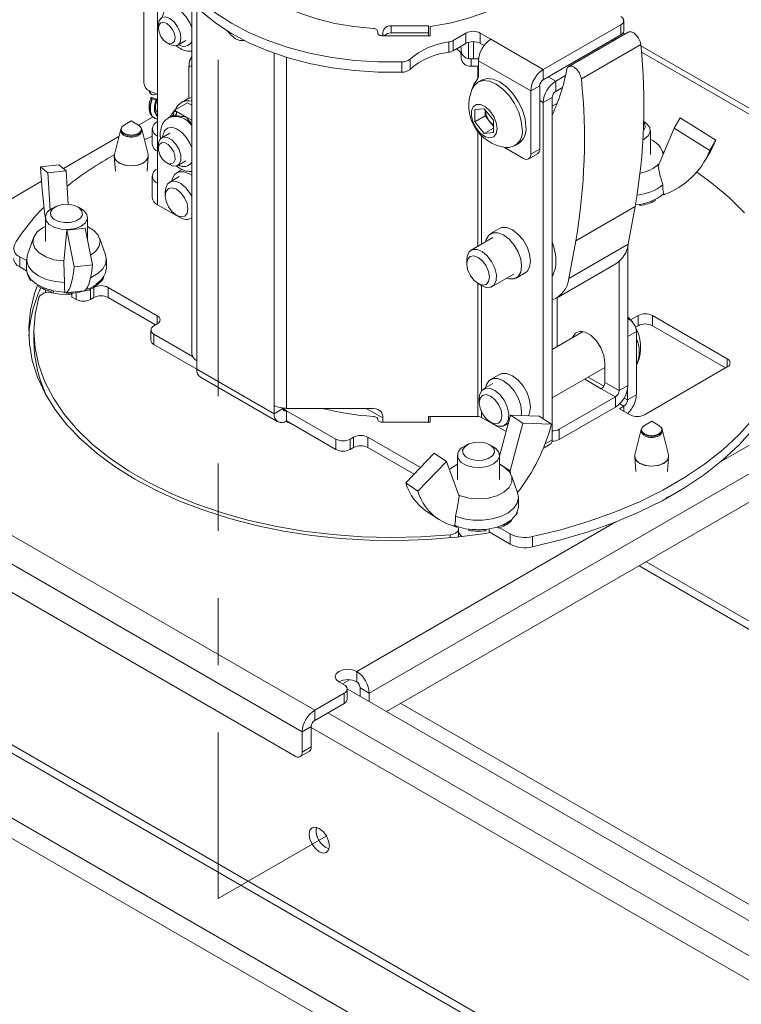
# Model space of a CAD drawing. Units: inches. Extents: x 3 to 99.2, y 1.4 to 64.8.
# Drawn here: x 65.2 to 68.4, y 34.6 to 39 of the extents above; entities that cross this region are included whole.
import ezdxf

# ---------------------------------------------------------------- set-up
doc = ezdxf.new("R2010")
doc.units = ezdxf.units.IN
doc.header["$LTSCALE"] = 6
doc.header["$MEASUREMENT"] = 0
doc.linetypes.add('PHANTOM', pattern=[0.5, 0.25, -0.05, 0.05, -0.05, 0.05, -0.05])

msp = doc.modelspace()

# ---------------------------------------------------------------- linework, layer by layer
at = {"color": 7, "linetype": 'PHANTOM', "lineweight": 0}
for p, q in [((66.0429, 41.8308), (66.0429, 35.0909)), ((66.0429, 35.0909), (66.5253, 35.3694))]:
    msp.add_line(p, q, dxfattribs=at)
at = {"color": 7, "linetype": 'Continuous', "lineweight": 15}
for p, q in [((65.7726, 39.4486), (65.7726, 38.491)), ((65.7119, 39.0803), (65.7121, 38.7286)), ((65.9254, 39.0911), (65.9254, 37.5206)), ((67.8514, 38.96), (67.8514, 39.0058)), ((65.7768, 38.9866), (65.7768, 38.9714)), ((66.7547, 38.9574), (66.7547, 38.9506)), ((66.7772, 38.9376), (66.7772, 38.9523)), ((66.8147, 38.9829), (66.8147, 38.9506)), ((66.8147, 38.9829), (66.9815, 38.9829)), ((66.8147, 38.9506), (66.9815, 38.9506)), ((66.9815, 38.9506), (66.9815, 38.9829)), ((66.9815, 38.9506), (66.9815, 38.9376)), ((66.989, 38.9376), (66.989, 38.9796)), ((67.0907, 38.9169), (67.148, 38.95)), ((67.148, 38.9042), (67.148, 38.95)), ((67.2116, 38.95), (67.259, 38.9226)), ((67.2116, 38.95), (67.2116, 38.9042)), ((67.4925, 38.7878), (67.8382, 38.9874)), ((67.8712, 38.9536), (67.606, 38.8005)), ((67.8382, 38.9417), (67.8382, 38.9874)), ((65.814, 38.9069), (65.8271, 38.8993)), ((65.8628, 38.8958), (65.8989, 38.9167)), ((66.7772, 38.9376), (66.989, 38.9376)), ((67.071, 38.8645), (67.071, 38.9103)), ((67.0907, 38.9169), (67.0907, 38.8712)), ((67.0907, 38.8712), (67.148, 38.9042)), ((67.2116, 38.9042), (67.2285, 38.8945)), ((67.259, 38.9226), (67.4925, 38.7878)), ((67.4925, 38.7421), (67.8382, 38.9417)), ((67.7986, 38.9173), (67.7972, 38.918)), ((67.803, 38.9143), (67.7986, 38.9173)), ((67.8152, 38.9213), (67.8112, 38.9261)), ((67.1262, 38.8813), (67.1262, 38.849)), ((67.9275, 38.8983), (67.6624, 38.7452)), ((69.0249, 38.2597), (67.928, 38.8929)), ((66.862, 38.7754), (66.862, 38.8212)), ((66.8986, 38.8339), (66.8986, 38.7882)), ((67.1262, 38.8392), (67.1262, 38.849)), ((67.1712, 38.8348), (67.1712, 38.8024)), ((67.2012, 38.8348), (67.1712, 38.8348)), ((67.2039, 38.8348), (67.2012, 38.8348)), ((67.2035, 38.8264), (67.4369, 38.6917)), ((67.2035, 38.7609), (67.2035, 38.8264)), ((65.9118, 38.7979), (65.9118, 38.6592)), ((67.1712, 38.8024), (67.2012, 38.8024)), ((67.4925, 38.7421), (67.4925, 38.7878)), ((67.2174, 38.7401), (67.2009, 38.7306)), ((67.548, 38.7359), (67.5919, 38.7612)), ((67.548, 38.6901), (67.548, 38.7359)), ((65.7396, 38.6904), (65.7388, 38.6909)), ((65.7404, 38.6899), (65.7396, 38.6904)), ((67.4766, 38.7145), (67.4369, 38.6917)), ((67.4369, 38.4098), (67.4369, 38.6917)), ((67.4766, 38.4326), (67.4766, 38.7145)), ((67.548, 38.6901), (67.5787, 38.7078)), ((65.7446, 38.6781), (65.7461, 38.6772)), ((65.7479, 38.6621), (65.7465, 38.6622)), ((65.7493, 38.6568), (65.7477, 38.6577)), ((65.7663, 38.6553), (65.7647, 38.6562)), ((65.7675, 38.6508), (65.7661, 38.6509)), ((65.7664, 38.678), (65.7683, 38.6791)), ((65.8484, 38.6055), (65.9067, 38.6392)), ((65.9051, 38.6559), (65.8791, 38.6409)), ((65.9254, 38.6284), (65.9067, 38.6392)), ((67.5321, 38.6626), (67.4925, 38.6397)), ((67.4925, 38.6397), (67.4925, 37.2295)), ((67.5321, 38.6626), (67.5321, 37.1367)), ((67.5321, 38.6243), (67.5554, 38.6378)), ((65.8441, 38.5994), (65.8273, 38.5756)), ((65.8484, 38.6055), (65.8441, 38.5994)), ((65.8569, 38.6006), (65.8484, 38.6055)), ((65.9029, 38.574), (65.8569, 38.6006)), ((67.1879, 38.6092), (67.2293, 38.6129)), ((67.1879, 38.554), (67.1879, 38.6092)), ((67.2293, 38.6129), (67.2706, 38.5614)), ((67.2341, 38.5807), (67.2341, 38.6069)), ((65.6557, 38.5581), (65.6237, 38.5396)), ((65.6877, 38.5396), (65.6557, 38.5581)), ((65.7529, 38.5762), (65.6883, 38.5389)), ((65.7583, 38.5713), (65.7599, 38.5704)), ((65.8284, 38.5762), (65.8234, 38.5733)), ((65.9254, 38.561), (65.9029, 38.574)), ((67.2341, 38.5807), (67.1879, 38.554)), ((67.2293, 38.5026), (67.1879, 38.554)), ((67.2547, 38.5549), (67.2341, 38.5807)), ((67.2706, 38.5351), (67.2547, 38.5549)), ((67.2706, 38.5614), (67.2706, 38.5063)), ((67.9428, 38.5537), (67.94, 38.5553)), ((68.1027, 38.5721), (68.0756, 38.5266)), ((68.2622, 38.4717), (68.1027, 38.5721)), ((65.6089, 38.5219), (65.5809, 38.4089)), ((65.7305, 38.4089), (65.7026, 38.5219)), ((65.7496, 38.523), (65.7496, 38.4549)), ((67.2706, 38.5264), (67.2293, 38.5026)), ((67.2706, 38.5063), (67.2293, 38.5026)), ((67.9702, 38.4081), (67.9702, 38.5155)), ((68.0756, 38.5266), (68.0047, 38.3571)), ((68.235, 38.4263), (68.0756, 38.5266)), ((65.6006, 38.4883), (65.3534, 38.3456)), ((65.7143, 38.4746), (65.7496, 38.4903)), ((65.7726, 38.491), (65.7726, 38.4228)), ((65.828, 38.5041), (65.7918, 38.4832)), ((68.2622, 38.4717), (68.235, 38.4263)), ((65.7726, 38.4228), (65.7726, 38.2804)), ((65.7771, 38.4506), (65.7771, 38.4354)), ((67.3204, 38.4403), (67.4051, 38.3914)), ((67.3648, 38.4467), (67.3812, 38.4562)), ((67.4369, 38.4098), (67.4766, 38.4326)), ((68.028, 38.4128), (68.0234, 38.4255)), ((68.0248, 38.4217), (68.0304, 38.4187)), ((68.2106, 38.3762), (68.2378, 38.4216)), ((65.5801, 38.3993), (65.5849, 38.3345)), ((65.7266, 38.3345), (65.7314, 38.3993)), ((65.8631, 38.3598), (65.8992, 38.3806)), ((67.4276, 38.3892), (67.4672, 38.412)), ((65.2514, 38.3537), (65.3331, 38.3628)), ((65.2514, 38.3537), (65.2834, 38.3266)), ((65.2834, 38.3266), (65.3651, 38.3357)), ((65.3331, 38.3628), (65.3651, 38.3357)), ((65.3651, 38.3357), (65.3745, 38.1865)), ((65.8143, 38.3709), (65.8274, 38.3633)), ((65.8831, 38.3417), (65.8587, 38.3276)), ((68.0047, 38.3571), (68.014, 38.3115)), ((65.2559, 38.2893), (64.892, 38.0792)), ((65.2834, 38.3266), (65.2938, 38.1611)), ((65.7496, 38.3125), (65.7496, 38.2168)), ((65.869, 38.3098), (65.8271, 38.2856)), ((65.7726, 38.2804), (65.7726, 38.1848)), ((65.8077, 38.2427), (65.8077, 38.2245)), ((68.0262, 38.2732), (68.0262, 38.2521)), ((68.0262, 38.2521), (68.0309, 38.2294)), ((67.9909, 38.202), (67.9909, 38.207)), ((68.0295, 38.2292), (68.0262, 38.2303)), ((68.0295, 38.2292), (68.0295, 38.2334)), ((65.3164, 38.1746), (65.3006, 38.1655)), ((65.4332, 38.1655), (65.4175, 38.1746)), ((65.7726, 38.1848), (65.857, 38.1361)), ((67.6373, 38.0237), (67.9024, 38.1768)), ((67.8714, 38.0089), (67.9024, 38.1768)), ((67.9239, 38.1813), (67.9215, 38.1863)), ((67.9239, 38.1813), (67.9239, 38.1867)), ((65.2732, 38.1273), (65.2732, 38.0199)), ((65.4607, 38.0283), (65.4607, 38.1273)), ((65.857, 38.1361), (65.8584, 38.1369)), ((65.8582, 38.137), (65.874, 38.1279)), ((65.9209, 38.1232), (65.9254, 38.1258)), ((65.9228, 38.1244), (65.9254, 38.1229)), ((65.3688, 38.0715), (65.3545, 37.9303)), ((65.3688, 38.0715), (65.4505, 38.0806)), ((65.4008, 37.9074), (65.3688, 38.0715)), ((65.4825, 37.9165), (65.4505, 38.0806)), ((67.2976, 38.0786), (67.258, 38.0557)), ((65.22, 38.0373), (65.1928, 37.9609)), ((65.5411, 37.9609), (65.5139, 38.0373)), ((67.2683, 38.0378), (67.1709, 37.9816)), ((67.6063, 37.8558), (67.6373, 38.0237)), ((67.6063, 37.8558), (67.8714, 38.0089)), ((67.87, 37.3783), (67.87, 38.0018)), ((65.1892, 37.9351), (65.1585, 37.9529)), ((65.1585, 37.9529), (65.1585, 37.9071)), ((65.1892, 37.9403), (65.1892, 37.8974)), ((65.5447, 37.8974), (65.5447, 37.9403)), ((67.1515, 37.9387), (67.1515, 37.9205)), ((61.3902, 37.8947), (73.6873, 30.7958)), ((73.7032, 30.8233), (61.4061, 37.9222)), ((65.1898, 37.889), (65.1585, 37.9071)), ((65.3545, 37.9303), (65.3564, 37.881)), ((65.4008, 37.9074), (65.4825, 37.9165)), ((67.5516, 37.7684), (67.8168, 37.9214)), ((67.8304, 37.3555), (67.8304, 37.931)), ((65.2088, 37.8468), (65.2088, 37.8506)), ((65.2116, 37.8475), (65.2088, 37.8468)), ((65.5326, 37.8571), (65.5326, 37.8601)), ((67.2647, 37.8192), (67.3621, 37.8754)), ((67.3724, 37.8576), (67.412, 37.8805)), ((65.2443, 37.8182), (65.2443, 37.8231)), ((65.2732, 37.805), (65.2732, 37.7992)), ((65.3589, 37.8167), (65.3589, 37.8378)), ((65.3589, 37.8167), (65.3598, 37.7921)), ((65.4891, 37.8161), (65.4741, 37.8074)), ((65.4741, 37.8074), (65.4741, 37.7617)), ((65.4925, 37.8199), (65.4881, 37.8223)), ((65.4891, 37.7703), (65.4891, 37.8161)), ((65.4925, 37.8199), (65.4925, 37.8248)), ((65.7716, 37.6897), (65.5527, 37.8161)), ((65.5527, 37.8161), (65.5527, 37.7703)), ((67.202, 37.833), (67.2178, 37.8239)), ((65.2732, 37.7992), (65.2739, 37.7925)), ((65.3396, 37.7861), (65.2996, 37.7923)), ((65.3089, 37.7951), (65.3089, 37.8004)), ((65.3118, 37.7999), (65.3089, 37.7951)), ((65.3623, 37.7921), (65.444, 37.8013)), ((65.369, 37.7894), (65.369, 37.7929)), ((65.369, 37.7894), (65.369, 37.7929)), ((65.3911, 37.7903), (65.3911, 37.7728)), ((65.4104, 37.7617), (65.3911, 37.7728)), ((65.443, 37.7994), (65.443, 37.8011)), ((65.4891, 37.7703), (65.4741, 37.7617)), ((65.7638, 37.6485), (65.5527, 37.7703)), ((73.4359, 30.6506), (61.1388, 37.7496)), ((61.116, 37.6726), (73.413, 30.5737)), ((67.87, 37.677), (67.8757, 37.6738)), ((67.8821, 37.6715), (67.9153, 37.6906)), ((67.9153, 37.6449), (67.9153, 37.6906)), ((67.979, 37.6906), (68.3131, 37.4978)), ((67.979, 37.6906), (67.979, 37.6449)), ((65.7566, 37.6443), (65.7716, 37.653)), ((67.9043, 37.6385), (67.9153, 37.6449)), ((67.979, 37.6449), (68.3053, 37.4565)), ((65.2221, 37.6208), (65.2221, 37.5751)), ((65.7434, 37.6259), (65.7434, 37.5802)), ((65.9283, 37.5084), (65.7566, 37.6076)), ((65.7566, 37.6076), (65.7566, 37.5618)), ((69.5006, 37.6141), (66.7164, 36.0068)), ((67.67, 37.619), (67.5321, 37.5394)), ((67.9075, 37.6186), (67.9075, 37.3368)), ((65.9484, 37.4511), (65.7566, 37.5618)), ((65.9484, 37.4511), (65.9484, 37.4886)), ((69.4688, 37.4685), (66.7941, 35.9244)), ((67.5321, 37.3229), (67.7673, 37.4587)), ((67.7673, 37.4809), (67.7673, 37.3919)), ((68.3131, 37.461), (67.9432, 37.2475)), ((65.9484, 37.4511), (66.2926, 37.2524)), ((65.9647, 37.4151), (66.3089, 37.2164)), ((67.2976, 37.4279), (67.258, 37.405)), ((67.2683, 37.3871), (67.2265, 37.363)), ((67.6776, 37.4069), (67.7514, 37.3643)), ((67.8304, 37.3555), (67.7673, 37.3919)), ((67.8304, 37.3555), (67.87, 37.3783)), ((64.054, 37.3276), (66.4736, 35.9307)), ((67.8145, 37.3279), (67.5639, 37.1832)), ((67.7514, 37.3643), (67.8145, 37.3279)), ((67.8145, 37.3279), (67.8145, 37.2822)), ((67.8679, 37.3596), (67.8679, 37.3139)), ((67.8679, 37.3139), (67.9075, 37.3368)), ((66.2926, 37.2524), (66.2926, 37.2899)), ((66.3322, 37.2752), (66.3322, 37.2775)), ((66.3482, 37.2766), (66.7322, 37.2766)), ((66.7772, 37.2337), (66.7028, 37.2766)), ((67.207, 37.3201), (67.207, 37.3018)), ((67.8145, 37.2822), (67.5639, 37.1375)), ((67.852, 37.2863), (67.8322, 37.2749)), ((66.3322, 37.2752), (66.2926, 37.2524)), ((66.5685, 37.1388), (66.3482, 37.2661)), ((66.3482, 37.2661), (66.3482, 37.2203)), ((66.7772, 37.2142), (66.7772, 37.2399)), ((66.9815, 37.2399), (67.2012, 37.2399)), ((66.9815, 37.2399), (66.9815, 37.2142)), ((66.989, 37.2399), (66.989, 37.2142)), ((67.2172, 37.2361), (67.3271, 37.1726)), ((67.3468, 37.2463), (67.2978, 37.0631)), ((67.4013, 37.21), (67.3468, 37.2463)), ((67.4743, 37.2416), (67.3468, 37.2463)), ((67.5288, 37.2053), (67.4743, 37.2416)), ((67.8322, 37.2749), (67.8796, 37.2475)), ((66.4181, 35.8346), (63.9985, 37.2314)), ((66.5685, 37.0931), (66.3482, 37.2203)), ((66.7547, 37.2272), (66.7547, 37.2276)), ((66.989, 37.2142), (66.7772, 37.2142)), ((67.2575, 37.2143), (67.2733, 37.2052)), ((67.3202, 37.2006), (67.3372, 37.2104)), ((67.3293, 37.2059), (67.3354, 37.2039)), ((67.4013, 37.21), (67.3447, 36.9979)), ((67.5288, 37.2053), (67.4013, 37.21)), ((67.9759, 37.2187), (67.9439, 37.2002)), ((68.0079, 37.2002), (67.9759, 37.2187)), ((66.6472, 37.1475), (66.6322, 37.1388)), ((66.6472, 37.1018), (66.6472, 37.1475)), ((66.9452, 37.0122), (66.7108, 37.1475)), ((66.7108, 37.1475), (66.7108, 37.1018)), ((67.5639, 37.1832), (67.5639, 37.1375)), ((67.9291, 37.1825), (67.9011, 37.0695)), ((68.0507, 37.0695), (68.0228, 37.1825)), ((66.5685, 37.0931), (66.5685, 37.1388)), ((66.6322, 37.1388), (66.6322, 37.0931)), ((66.6472, 37.1018), (66.6322, 37.0931)), ((66.9169, 36.9828), (66.7108, 37.1018)), ((67.1535, 37.1141), (67.1378, 37.105)), ((67.2704, 37.105), (67.2546, 37.1141)), ((67.4933, 37.0991), (67.5228, 37.1161)), ((66.3863, 35.7257), (64.0303, 37.0858)), ((66.8793, 36.9438), (67.0068, 37.0761)), ((67.0614, 37.0398), (67.0068, 37.0761)), ((67.1103, 37.0667), (67.1103, 36.9593)), ((67.2978, 36.9593), (67.2978, 37.0667)), ((67.9003, 37.0599), (67.9051, 36.9951)), ((68.0468, 36.9951), (68.0516, 37.0599)), ((66.9339, 36.9075), (67.0614, 37.0398)), ((67.0614, 37.0398), (67.118, 36.8844)), ((67.3174, 37.0161), (67.2978, 37.0291)), ((67.2978, 37.0269), (67.3174, 37.0161)), ((67.3447, 36.9979), (67.3174, 37.0161)), ((67.3447, 36.9979), (67.3469, 36.9857)), ((67.3782, 36.9004), (67.351, 36.9768)), ((66.9339, 36.9075), (66.8793, 36.9438)), ((67.118, 36.8844), (67.1105, 36.837)), ((67.3818, 36.8369), (67.3818, 36.8797)), ((66.971, 36.8183), (67.0255, 36.782)), ((67.1008, 36.7962), (67.1008, 36.7752)), ((67.3741, 36.8051), (67.3731, 36.8052)), ((67.3741, 36.8051), (67.3741, 36.807)), ((67.1008, 36.7752), (67.097, 36.7515)), ((67.1051, 36.7532), (67.0978, 36.7562)), ((67.1051, 36.7464), (67.1051, 36.7516)), ((67.1093, 36.75), (67.1051, 36.7464)), ((67.349, 36.773), (67.349, 36.7775)), ((67.1129, 36.7455), (67.1111, 36.7494)), ((67.1144, 36.7033), (67.1144, 36.7388)), ((67.1607, 36.732), (67.1607, 36.7373)), ((67.2366, 36.7306), (67.2366, 36.736)), ((67.2511, 36.7379), (67.2511, 36.7254)), ((67.3452, 36.6711), (67.2511, 36.7254)), ((67.2936, 36.743), (67.2896, 36.7469)), ((67.2936, 36.743), (67.2936, 36.7482)), ((67.3452, 36.7168), (67.2975, 36.7444)), ((67.3452, 36.6711), (67.3452, 36.7168)), ((67.4446, 36.7044), (67.4446, 36.6587)), ((69.8569, 35.4557), (67.9196, 36.5741)), ((69.8569, 35.4919), (67.9509, 36.5922)), ((66.6609, 36.0572), (66.6609, 36.103)), ((66.5816, 36.0572), (66.6053, 36.0435)), ((66.4736, 35.9307), (66.6053, 36.0068)), ((66.6053, 35.961), (66.6053, 36.0068)), ((73.7472, 31.9105), (66.6185, 36.0258)), ((66.6185, 35.9794), (66.6185, 36.0252)), ((66.6768, 36.0296), (66.7164, 36.0068)), ((66.6768, 35.9921), (66.6768, 36.0296)), ((66.7164, 35.9693), (66.7164, 36.0068)), ((66.4736, 35.885), (66.6053, 35.961)), ((66.8571, 35.9608), (68.7631, 34.8604)), ((66.4736, 35.885), (66.4736, 35.9307)), ((66.4577, 35.8574), (66.4181, 35.8346)), ((66.4181, 35.8346), (66.4181, 35.7441)), ((66.4577, 35.8574), (66.4577, 35.7669)), ((66.4088, 35.7235), (66.4484, 35.7463)), ((66.4181, 35.7441), (66.4577, 35.7669))]:
    msp.add_line(p, q, dxfattribs=at)
at = {"color": 8, "linetype": 'Continuous', "lineweight": 15}
for p, q in [((65.9484, 39.0663), (65.9484, 37.4886)), ((67.1595, 38.836), (67.1595, 38.9091)), ((67.1813, 38.8348), (67.1813, 38.9118)), ((66.2926, 38.8604), (66.2926, 37.2899)), ((68.9797, 38.2593), (67.9304, 38.865)), ((66.3482, 38.842), (66.3482, 37.2766)), ((65.9254, 38.8058), (65.9118, 38.7979)), ((67.2012, 38.8024), (67.2012, 38.7486)), ((67.548, 38.7359), (67.5148, 38.755)), ((67.4925, 38.6397), (67.4766, 38.6489)), ((67.5551, 38.6369), (67.5551, 38.6376)), ((67.2012, 38.5102), (67.2012, 37.9991)), ((67.2172, 38.4924), (67.2172, 38.0083)), ((65.7092, 38.3719), (65.7128, 38.3741)), ((67.2012, 37.8334), (67.2012, 37.2399)), ((67.2172, 37.8242), (67.2172, 37.3549)), ((65.4104, 37.7617), (65.4104, 37.7925)), ((67.5551, 37.5527), (67.5551, 37.7704)), ((65.7716, 37.653), (65.7716, 37.6897)), ((67.87, 37.6705), (67.8757, 37.6738)), ((68.2894, 37.0431), (69.4451, 37.7103)), ((67.9075, 37.6186), (67.87, 37.597)), ((67.5321, 37.5432), (67.5323, 37.5432)), ((68.3131, 37.461), (68.3131, 37.4978)), ((67.762, 37.375), (67.6922, 37.4153)), ((67.8679, 37.3139), (67.8531, 37.3224)), ((67.8335, 37.297), (67.852, 37.2863)), ((67.852, 37.2863), (67.852, 37.2635)), ((66.3482, 37.2661), (66.3322, 37.2752)), ((67.2172, 37.261), (67.2172, 37.2361)), ((67.5013, 37.119), (67.5321, 37.1367)), ((68.0294, 37.0325), (68.033, 37.0347)), ((66.6609, 36.103), (67.8166, 36.7701)), ((67.0768, 36.6995), (67.0768, 36.7132)), ((66.6289, 36.0664), (66.5974, 36.0481)), ((73.6121, 31.8325), (66.5329, 35.9192)), ((73.5177, 31.778), (66.4577, 35.8536))]:
    msp.add_line(p, q, dxfattribs=at)
at = {"color": 7, "linetype": 'Continuous', "lineweight": 15, "flags": 128}
for points in [[(65.8335, 39.4964), (65.8207, 39.4362), (65.819, 39.3756), (65.8283, 39.3151), (65.8486, 39.2556), (65.8796, 39.1977), (65.921, 39.1419), (65.9724, 39.089), (66.0331, 39.0395), (66.1024, 38.9939), (66.1797, 38.9528), (66.2641, 38.9167), (66.3546, 38.8858), (66.4502, 38.8606), (66.5498, 38.8414), (66.6525, 38.8283), (66.7569, 38.8216), (66.862, 38.8212)], [(66.0756, 39.4299), (66.0739, 39.3792), (66.0827, 39.3287), (66.1017, 39.2792), (66.1306, 39.2313), (66.1692, 39.1857), (66.2169, 39.1431), (66.2729, 39.104), (66.3366, 39.069), (66.4069, 39.0386), (66.483, 39.0132), (66.5637, 38.9932), (66.648, 38.9789), (66.7346, 38.9703)], [(65.8183, 39.3507), (65.819, 39.3298), (65.8283, 39.2694), (65.8486, 39.2099), (65.8796, 39.1519), (65.921, 39.0962), (65.9724, 39.0432), (66.0331, 38.9937), (66.1024, 38.9482), (66.1797, 38.9071), (66.2641, 38.8709), (66.3546, 38.8401), (66.4502, 38.8149), (66.5498, 38.7957), (66.6525, 38.7826), (66.7569, 38.7758), (66.862, 38.7754)], [(66.989, 38.9796), (67.0758, 38.9949), (67.1586, 39.0162), (67.2364, 39.0431), (67.3078, 39.0754), (67.3719, 39.1124), (67.4278, 39.1536), (67.4745, 39.1985), (67.5113, 39.2463), (67.5378, 39.2964)], [(65.7768, 38.9866), (65.7806, 39.0066), (65.7915, 39.0192), (65.8078, 39.0224), (65.8271, 39.0157), (65.8464, 39.0002)], [(65.8282, 38.9814), (65.8403, 38.9652), (65.8484, 38.9466), (65.8512, 38.9285), (65.8484, 38.9136), (65.8403, 38.9043), (65.8283, 38.902), (65.814, 38.9069), (65.7998, 38.9184), (65.7877, 38.9347), (65.7796, 38.9533), (65.7768, 38.9714), (65.7796, 38.9862), (65.7876, 38.9955), (65.7997, 38.9979), (65.814, 38.9929), (65.8282, 38.9814)], [(65.8464, 39.0002), (65.8627, 38.9781), (65.8737, 38.953), (65.8775, 38.9285), (65.8737, 38.9084), (65.8628, 38.8958), (65.8465, 38.8926), (65.8272, 38.8993), (65.8271, 38.8993)], [(66.0838, 38.9595), (66.1006, 38.94), (66.1205, 38.9248), (66.1404, 38.917), (66.1583, 38.9174), (66.1586, 38.9175)], [(66.7547, 38.9574), (66.7543, 38.9598), (66.7532, 38.9621), (66.7514, 38.9642), (66.7489, 38.9661), (66.7459, 38.9677), (66.7425, 38.969), (66.7387, 38.9699), (66.7346, 38.9703)], [(66.7772, 38.9376), (66.7728, 38.9378), (66.7686, 38.9386), (66.7647, 38.9398), (66.7613, 38.9414), (66.7585, 38.9434), (66.7564, 38.9456), (66.7551, 38.948), (66.7547, 38.9506)], [(66.7747, 38.9377), (66.7764, 38.9427), (66.7772, 38.9487)], [(67.8487, 38.9512), (67.8504, 38.9495), (67.8549, 38.9442)], [(67.8712, 38.9536), (67.8741, 38.9549), (67.8844, 38.9553), (67.896, 38.9505), (67.9074, 38.941), (67.9172, 38.928), (67.9242, 38.9131), (67.9275, 38.8983)], [(67.1247, 38.8908), (67.1254, 38.8885), (67.1262, 38.8813)], [(65.9254, 38.8436), (65.916, 38.826), (65.9118, 38.7979)], [(67.2012, 38.8024), (67.2035, 38.8024), (67.2035, 38.8024)], [(67.6624, 38.7452), (67.659, 38.76), (67.652, 38.7749), (67.6422, 38.7879), (67.6308, 38.7974), (67.6192, 38.8022), (67.6089, 38.8018), (67.6011, 38.7962), (67.5969, 38.7861)], [(67.3987, 38.5217), (67.3948, 38.5587), (67.3832, 38.5976), (67.3648, 38.636), (67.3408, 38.6711), (67.3128, 38.7006), (67.2828, 38.7225), (67.2529, 38.7352), (67.2249, 38.738), (67.2009, 38.7306), (67.1825, 38.7135), (67.1745, 38.6987)], [(67.1769, 38.7041), (67.1824, 38.7204), (67.1974, 38.7428)], [(67.4152, 38.5312), (67.4112, 38.5682), (67.3996, 38.6071), (67.3812, 38.6454), (67.3572, 38.6806), (67.3293, 38.7101), (67.2993, 38.7319), (67.2693, 38.7447), (67.2413, 38.7475), (67.2174, 38.7401)], [(65.7409, 38.6897), (65.7677, 38.6793), (65.7726, 38.6781)], [(65.7465, 38.6622), (65.7451, 38.6622), (65.7442, 38.6621), (65.7437, 38.6617), (65.7436, 38.6612), (65.744, 38.6605), (65.7448, 38.6596), (65.7461, 38.6587), (65.7477, 38.6577)], [(65.7675, 38.6508), (65.7688, 38.6507), (65.7698, 38.6509), (65.7703, 38.6512), (65.7704, 38.6518), (65.77, 38.6525), (65.7691, 38.6533), (65.7679, 38.6543), (65.7663, 38.6553)], [(65.9254, 38.6629), (65.913, 38.6597), (65.9051, 38.6559)], [(67.2872, 38.5243), (67.2833, 38.5507), (67.2721, 38.5781), (67.2551, 38.6027), (67.2346, 38.6213), (67.2134, 38.6312), (67.1944, 38.6313), (67.18, 38.6214), (67.1723, 38.6029), (67.1723, 38.5783), (67.18, 38.5509), (67.1944, 38.5245), (67.2134, 38.5025), (67.2346, 38.488), (67.2551, 38.4829), (67.2721, 38.4879), (67.2833, 38.5024), (67.2872, 38.5243)], [(67.9428, 38.5537), (67.9533, 38.5465), (67.967, 38.5295), (67.9699, 38.5107), (67.9615, 38.4926), (67.9428, 38.4772), (67.937, 38.4741)], [(67.94, 38.5526), (67.9455, 38.5443), (67.9473, 38.5283), (67.9388, 38.5135)], [(65.7771, 38.4506), (65.7779, 38.4605), (65.7851, 38.4774), (65.7987, 38.4859), (65.8168, 38.4845), (65.8364, 38.4735), (65.8547, 38.4547)], [(68.2378, 38.4216), (68.2476, 38.4392), (68.2622, 38.4717)], [(65.8344, 38.4384), (65.8449, 38.4207), (65.8507, 38.402), (65.8509, 38.3851), (65.8456, 38.3725), (65.8355, 38.3663), (65.8222, 38.3673), (65.8077, 38.3754), (65.7942, 38.3894), (65.7837, 38.407), (65.7779, 38.4258), (65.7777, 38.4427), (65.783, 38.4552), (65.7931, 38.4615), (65.8064, 38.4605), (65.8209, 38.4524), (65.8344, 38.4384)], [(65.8547, 38.4547), (65.8689, 38.4307), (65.8767, 38.4054), (65.877, 38.3825), (65.8698, 38.3655), (65.8562, 38.3571), (65.8381, 38.3585), (65.8274, 38.3633)], [(65.7314, 38.3993), (65.7257, 38.3845), (65.7093, 38.3703), (65.6847, 38.3608), (65.6557, 38.3575), (65.6268, 38.3608), (65.6022, 38.3703), (65.5858, 38.3845), (65.58, 38.4012), (65.5802, 38.4041)], [(65.9254, 38.3158), (65.9159, 38.322), (65.8909, 38.3318), (65.8683, 38.3316), (65.8504, 38.3212), (65.839, 38.3018), (65.8362, 38.2909)], [(65.8077, 38.2427), (65.8093, 38.2583), (65.8181, 38.2778), (65.8336, 38.2884), (65.854, 38.2889), (65.8768, 38.2793), (65.8993, 38.2605), (65.9187, 38.2351), (65.9254, 38.223)], [(68.177, 38.3298), (68.2428, 38.282), (68.3208, 38.2167), (68.3897, 38.1481)], [(65.8389, 38.1525), (65.8225, 38.1746), (65.8116, 38.1999), (65.8077, 38.2244), (65.8115, 38.2445), (65.8225, 38.2571), (65.8388, 38.2604), (65.8582, 38.2537), (65.8775, 38.2381), (65.8939, 38.216), (65.9049, 38.1907), (65.9087, 38.1662), (65.9049, 38.1461), (65.894, 38.1334), (65.8776, 38.1302), (65.8583, 38.1369), (65.8389, 38.1525)], [(65.4332, 38.1655), (65.4437, 38.1583), (65.4575, 38.1413), (65.4603, 38.1225), (65.4519, 38.1044), (65.4332, 38.089), (65.4066, 38.0782), (65.3751, 38.0734), (65.3427, 38.075), (65.3132, 38.0829), (65.2901, 38.0962), (65.2764, 38.1133)], [(65.2979, 38.1348), (65.2961, 38.1509), (65.3051, 38.1661), (65.3235, 38.1782), (65.3485, 38.1853), (65.3763, 38.1864), (65.4027, 38.1812), (65.4236, 38.1706), (65.4359, 38.1562), (65.4378, 38.1401), (65.4288, 38.1249), (65.4104, 38.1128), (65.3854, 38.1057), (65.3576, 38.1046), (65.3312, 38.1098), (65.3103, 38.1204), (65.2979, 38.1348)], [(65.3549, 37.9336), (65.3527, 37.9337), (65.3113, 37.9395), (65.2743, 37.9518), (65.2448, 37.9696), (65.2252, 37.9915), (65.2171, 38.0157), (65.2212, 38.0403), (65.237, 38.0631), (65.2634, 38.0825), (65.2732, 38.0875)], [(65.4607, 38.0875), (65.4891, 38.0701), (65.5087, 38.0482), (65.5168, 38.024), (65.5127, 37.9995), (65.4969, 37.9766), (65.4741, 37.9593)], [(67.2976, 38.0786), (67.3073, 38.0825), (67.3298, 38.0828), (67.3548, 38.0729), (67.3798, 38.0539), (67.4023, 38.0276), (67.4202, 37.9966), (67.4317, 37.964), (67.4357, 37.9328), (67.4317, 37.9062), (67.4202, 37.8868), (67.412, 37.8805)], [(67.3293, 37.8565), (67.3402, 37.8534), (67.3627, 37.8536), (67.3806, 37.864), (67.3921, 37.8834), (67.3961, 37.9099), (67.3921, 37.9411), (67.3806, 37.9738), (67.3627, 38.0047), (67.3402, 38.031), (67.3152, 38.05), (67.2902, 38.0599), (67.2677, 38.0596), (67.2498, 38.0493), (67.2383, 38.0299), (67.2356, 38.0189)], [(67.1515, 37.9387), (67.1531, 37.9543), (67.1619, 37.9738), (67.1774, 37.9844), (67.1978, 37.9849), (67.2206, 37.9753), (67.2431, 37.9565), (67.2625, 37.9311), (67.2766, 37.9019), (67.2835, 37.8725), (67.2825, 37.8465), (67.2737, 37.827), (67.2582, 37.8164), (67.2378, 37.8159), (67.2178, 37.8239)], [(65.3589, 37.8378), (65.3164, 37.8419), (65.277, 37.8518), (65.2428, 37.8668), (65.2159, 37.8862), (65.1978, 37.9088), (65.1896, 37.9331), (65.1918, 37.9579), (65.1928, 37.9609)], [(65.5411, 37.9609), (65.5443, 37.9474), (65.542, 37.9226), (65.5296, 37.8988), (65.5075, 37.8775), (65.4773, 37.8598), (65.4744, 37.8585)], [(67.1827, 37.8485), (67.1663, 37.8706), (67.1554, 37.8959), (67.1515, 37.9204), (67.1553, 37.9405), (67.1663, 37.9532), (67.1826, 37.9564), (67.202, 37.9497), (67.2213, 37.9341), (67.2377, 37.912), (67.2487, 37.8867), (67.2525, 37.8622), (67.2487, 37.8421), (67.2378, 37.8295), (67.2214, 37.8262), (67.2021, 37.8329), (67.1827, 37.8485)], [(65.3597, 37.7949), (65.3543, 37.795), (65.3089, 37.8004), (65.2674, 37.8124), (65.2327, 37.8302), (65.2071, 37.8525), (65.1924, 37.8779), (65.1892, 37.8974)], [(65.3598, 37.7921), (65.3668, 37.7935), (65.3734, 37.7987), (65.3795, 37.8078), (65.385, 37.8207), (65.3899, 37.8372), (65.3942, 37.8572), (65.3978, 37.8807), (65.4008, 37.9074)], [(65.444, 37.8013), (65.4486, 37.8026), (65.4551, 37.8079), (65.4612, 37.8169), (65.4667, 37.8298), (65.4716, 37.8463), (65.4759, 37.8663), (65.4796, 37.8898), (65.4825, 37.9165)], [(67.5321, 37.8659), (67.5367, 37.874), (67.5464, 37.9037)], [(65.2384, 37.8265), (65.2251, 37.7891), (65.2068, 37.7146), (65.199, 37.6396), (65.2016, 37.5644), (65.2147, 37.4896), (65.2382, 37.4157), (65.2719, 37.3431), (65.3156, 37.2722), (65.369, 37.2037), (65.4319, 37.1378), (65.5037, 37.0751), (65.584, 37.0159), (65.6723, 36.9607)], [(65.2436, 37.7715), (65.2274, 37.6961), (65.2221, 37.6201), (65.2276, 37.5442), (65.244, 37.4689), (65.271, 37.3945), (65.3086, 37.3217), (65.3565, 37.2509), (65.4144, 37.1827), (65.4818, 37.1174), (65.5582, 37.0556), (65.6433, 36.9976), (65.7364, 36.9439), (65.8368, 36.8948), (65.9439, 36.8507), (66.0569, 36.8117), (66.1751, 36.7784), (66.2977, 36.7507), (66.4238, 36.729), (66.5526, 36.7134), (66.6832, 36.7039), (66.8147, 36.7007), (66.9462, 36.7038), (67.0768, 36.7132)], [(65.3911, 37.7857), (65.3761, 37.7843), (65.3396, 37.7861)], [(67.889, 37.6627), (67.8746, 37.6799), (67.87, 37.6845)], [(68.5971, 37.6208), (68.5946, 37.5666), (68.5821, 37.4876), (68.559, 37.4094), (68.5256, 37.3325), (68.482, 37.2572), (68.4285, 37.1842), (68.3655, 37.1137), (68.2931, 37.0463), (68.212, 36.9823), (68.1226, 36.922), (68.0255, 36.866), (67.9211, 36.8144), (67.8101, 36.7676), (67.6932, 36.7259), (67.5712, 36.6895), (67.4446, 36.6587)], [(67.6217, 37.5911), (67.6227, 37.5938), (67.6356, 37.6122), (67.6554, 37.62), (67.6798, 37.6162), (67.7057, 37.6012), (67.73, 37.577), (67.7499, 37.5463), (67.7628, 37.5129), (67.7673, 37.4809)], [(67.6613, 37.614), (67.6623, 37.6167), (67.6637, 37.62)], [(67.5329, 37.5399), (67.5325, 37.542), (67.5321, 37.5464)], [(67.395, 37.2445), (67.3961, 37.2593), (67.3921, 37.2904), (67.3806, 37.3231), (67.3627, 37.3541), (67.3402, 37.3803), (67.3152, 37.3993), (67.2902, 37.4092), (67.2677, 37.409), (67.2498, 37.3986), (67.2383, 37.3792), (67.2356, 37.3682)], [(67.2976, 37.4279), (67.3073, 37.4318), (67.3298, 37.4321), (67.3548, 37.4222), (67.3798, 37.4032), (67.4023, 37.3769), (67.4202, 37.3459), (67.4317, 37.3133), (67.4357, 37.2821), (67.4317, 37.2556), (67.426, 37.2434)], [(67.207, 37.3201), (67.2086, 37.3357), (67.2174, 37.3552), (67.2329, 37.3658), (67.2533, 37.3663), (67.2762, 37.3566), (67.2986, 37.3379), (67.3181, 37.3124), (67.3321, 37.2833), (67.339, 37.2539), (67.3381, 37.2279), (67.3293, 37.2084), (67.3137, 37.1978), (67.2933, 37.1973), (67.2733, 37.2052)], [(67.2383, 37.2299), (67.2219, 37.252), (67.2109, 37.2772), (67.207, 37.3018), (67.2109, 37.3219), (67.2218, 37.3345), (67.2382, 37.3377), (67.2575, 37.331), (67.2768, 37.3155), (67.2932, 37.2934), (67.3042, 37.2681), (67.3081, 37.2436), (67.3042, 37.2235), (67.2933, 37.2108), (67.2769, 37.2076), (67.2576, 37.2143), (67.2383, 37.2299)], [(66.7547, 37.2276), (66.7543, 37.2299), (66.7532, 37.2322), (66.7514, 37.2343), (66.7489, 37.2362), (66.7459, 37.2378), (66.7425, 37.2391), (66.7387, 37.24), (66.7346, 37.2405)], [(66.3427, 37.2175), (66.3669, 37.2084), (66.372, 37.2066)], [(66.7772, 37.2142), (66.7728, 37.2145), (66.7686, 37.2152), (66.7647, 37.2164), (66.7613, 37.218), (66.7585, 37.22), (66.7564, 37.2222), (66.7551, 37.2247), (66.7547, 37.2272)], [(68.4285, 37.2299), (68.3655, 37.1595), (68.2931, 37.092), (68.212, 37.028), (68.1226, 36.9678), (68.0255, 36.9117), (67.9211, 36.8601), (67.8101, 36.8134), (67.6932, 36.7717), (67.5712, 36.7353), (67.4446, 36.7044)], [(67.2704, 37.105), (67.2809, 37.0978), (67.2946, 37.0807), (67.2975, 37.062), (67.289, 37.0438), (67.2704, 37.0285), (67.2437, 37.0177), (67.2122, 37.0128), (67.1798, 37.0144), (67.1503, 37.0224), (67.1273, 37.0357), (67.1135, 37.0527), (67.1135, 37.0527)], [(67.1351, 37.0743), (67.1332, 37.0903), (67.1422, 37.1056), (67.1606, 37.1177), (67.1856, 37.1248), (67.2134, 37.1258), (67.2398, 37.1207), (67.2607, 37.11), (67.2731, 37.0956), (67.2749, 37.0796), (67.2659, 37.0643), (67.2475, 37.0522), (67.2225, 37.0451), (67.1947, 37.0441), (67.1683, 37.0492), (67.1474, 37.0598), (67.1351, 37.0743)], [(68.0516, 37.0599), (68.0459, 37.045), (68.0295, 37.0309), (68.0049, 37.0214), (67.9759, 37.0181), (67.947, 37.0214), (67.9224, 37.0309), (67.906, 37.045), (67.9002, 37.0618), (67.9004, 37.0647)], [(67.0747, 37.0032), (67.0907, 37.016), (67.1103, 37.0269)], [(67.3174, 37.0161), (67.3405, 36.9953), (67.3525, 36.9717), (67.3525, 36.9471), (67.3405, 36.9234), (67.3175, 36.9027), (67.2852, 36.8865), (67.2464, 36.8763), (67.2041, 36.8727), (67.1619, 36.8762), (67.123, 36.8865), (67.1163, 36.8891)], [(65.6723, 36.9607), (65.768, 36.9097), (65.8705, 36.8633), (65.9792, 36.8219), (66.0933, 36.7856), (66.212, 36.7547), (66.3347, 36.7295), (66.4605, 36.71), (66.5886, 36.6965), (66.7182, 36.6889), (66.8484, 36.6874), (66.9784, 36.6919), (67.1073, 36.7025), (67.2344, 36.719), (67.2561, 36.7225)], [(67.3782, 36.9004), (67.3818, 36.879), (67.3763, 36.8544), (67.3607, 36.8312), (67.3359, 36.8109), (67.3034, 36.7946), (67.2651, 36.7833), (67.2232, 36.7777), (67.1802, 36.778), (67.1386, 36.7843), (67.1008, 36.7962)], [(68.0754, 36.8937), (68.0609, 36.8864), (68.0409, 36.8791)], [(67.3818, 36.8369), (67.3814, 36.8296), (67.3721, 36.8033), (67.3513, 36.7794), (67.3205, 36.7593), (67.2818, 36.7446), (67.2378, 36.7361), (67.1915, 36.7345), (67.146, 36.7399), (67.1045, 36.7519), (67.0996, 36.7538)], [(67.3773, 36.8138), (67.3762, 36.8104), (67.3741, 36.8051)], [(67.0768, 36.7132), (67.0858, 36.7146), (67.0942, 36.7171), (67.1014, 36.7205), (67.1073, 36.7247), (67.1115, 36.7295), (67.1139, 36.7348), (67.1144, 36.7402), (67.1129, 36.7455)], [(67.1144, 36.7227), (67.1273, 36.7076), (67.1305, 36.7051)], [(66.6609, 36.103), (66.6427, 36.11), (66.6213, 36.1124), (66.5998, 36.11), (66.5816, 36.103), (66.5695, 36.0925), (66.5652, 36.0801), (66.5695, 36.0677), (66.5816, 36.0572)], [(66.5391, 35.3253), (66.5356, 35.3472), (66.5259, 35.3697), (66.5112, 35.3895), (66.494, 35.4034), (66.4767, 35.4094), (66.4621, 35.4065), (66.4523, 35.3953), (66.4489, 35.3774), (66.4523, 35.3555), (66.4621, 35.3329), (66.4767, 35.3132), (66.494, 35.2993), (66.5112, 35.2933), (66.5259, 35.2961), (66.5356, 35.3074), (66.5391, 35.3253)]]:
    msp.add_lwpolyline(points, dxfattribs=at)
at = {"color": 8, "linetype": 'Continuous', "lineweight": 15, "flags": 128}
for points in [[(65.9254, 38.9742), (65.9169, 38.9956), (65.9004, 39.0226), (65.88, 39.0448), (65.8577, 39.0597), (65.836, 39.0659), (65.8173, 39.0626), (65.8036, 39.0502), (65.7964, 39.0299), (65.7955, 39.0215)], [(65.7477, 38.6577), (65.7398, 38.6282), (65.7398, 38.6016), (65.7477, 38.5811), (65.7583, 38.5713)], [(65.7595, 38.5706), (65.7493, 38.5802), (65.7414, 38.6006), (65.7414, 38.6272), (65.7493, 38.6568)], [(65.7661, 38.6509), (65.7591, 38.6236), (65.7599, 38.5995), (65.7684, 38.5818), (65.7726, 38.578)], [(65.7726, 38.5808), (65.7697, 38.5836), (65.7615, 38.6008), (65.7607, 38.6242), (65.7675, 38.6508)], [(65.6892, 38.4987), (65.6738, 38.4928), (65.6557, 38.4907), (65.6376, 38.4928), (65.6223, 38.4987), (65.612, 38.5076), (65.6084, 38.518), (65.6089, 38.5219)], [(65.6237, 38.5396), (65.6139, 38.5312), (65.6105, 38.5212), (65.6139, 38.5112), (65.6237, 38.5027), (65.6384, 38.497), (65.6557, 38.495), (65.6731, 38.497), (65.6877, 38.5027)], [(65.6877, 38.5027), (65.6976, 38.5112), (65.701, 38.5212), (65.6976, 38.5312), (65.6877, 38.5396)], [(65.7026, 38.5219), (65.7031, 38.518), (65.6995, 38.5076), (65.6892, 38.4987)], [(65.9254, 38.4391), (65.9172, 38.4596), (65.9008, 38.4865), (65.8803, 38.5087), (65.858, 38.5237), (65.8364, 38.5299), (65.8176, 38.5266), (65.8039, 38.5141), (65.7967, 38.4939), (65.7958, 38.4855)], [(67.9439, 37.2002), (67.9341, 37.1917), (67.9307, 37.1817), (67.9341, 37.1717), (67.9439, 37.1633), (67.9586, 37.1576), (67.9759, 37.1556), (67.9933, 37.1576), (68.0079, 37.1633)], [(68.0079, 37.1633), (68.0178, 37.1717), (68.0212, 37.1817), (68.0178, 37.1917), (68.0079, 37.2002)], [(68.0094, 37.1593), (67.994, 37.1534), (67.9759, 37.1513), (67.9578, 37.1534), (67.9425, 37.1593), (67.9322, 37.1682), (67.9286, 37.1786), (67.9291, 37.1825)], [(68.0228, 37.1825), (68.0232, 37.1786), (68.0196, 37.1682), (68.0094, 37.1593)]]:
    msp.add_lwpolyline(points, dxfattribs=at)
at = {"color": 7, "linetype": 'Continuous', "lineweight": 15}
for centre, radius, start, end in [((67.8312, 39.0058), 0.0196, 290.7834, 69.2166), ((66.8115, 38.9485), 0.0346, 84.8174, 173.6487), ((66.8136, 38.9104), 0.0402, 88.4989, 137.4212), ((67.1798, 38.8886), 0.0692, 62.6097, 117.3903), ((67.8288, 38.9623), 0.0226, 294.3747, 354.3052), ((67.1094, 38.5908), 0.3217, 96.8534, 130.9278), ((67.0625, 38.968), 0.0583, 278.3382, 298.921), ((67.1798, 38.8428), 0.0692, 62.6097, 117.3903), ((67.3241, 38.8209), 0.1207, 122.6055, 177.3945), ((67.1094, 38.5451), 0.3217, 96.8534, 130.9278), ((67.0625, 38.9222), 0.0583, 278.3382, 298.921), ((67.0899, 38.847), 0.0364, 3.0252, 64.3358), ((67.1675, 38.8761), 0.0415, 186.3513, 275.1826), ((65.2843, 38.629), 2.6569, 350.1996, 5.8155), ((66.8631, 38.8769), 0.0558, 268.7913, 309.5254), ((67.1675, 38.8438), 0.0415, 186.3513, 275.1826), ((66.8631, 38.8312), 0.0558, 268.7913, 309.5254), ((67.5575, 38.6862), 0.1207, 122.6055, 177.3945), ((66.8078, 38.9276), 0.8017, 334.6555, 349.834), ((65.7559, 38.7313), 0.0438, 183.5018, 246.427), ((67.1782, 38.7593), 0.0253, 319.1954, 3.5355), ((67.5111, 38.713), 0.0346, 122.6055, 177.3945), ((67.613, 38.6342), 0.1207, 122.6055, 177.3945), ((65.0192, 38.476), 2.6569, 350.1996, 5.8155), ((65.7831, 38.7659), 0.0871, 239.0855, 240.0377), ((65.7446, 38.7009), 0.0116, 237.427, 240.0526), ((65.7843, 38.768), 0.0896, 240.0376, 240.9719), ((65.7466, 38.7008), 0.0125, 240.0513, 242.5449), ((67.3501, 38.6274), 0.1895, 157.9205, 262.0741), ((67.5666, 38.661), 0.0346, 122.6055, 177.3945), ((65.7404, 38.6139), 0.0487, 60.1461, 81.2231), ((65.7735, 38.6991), 0.0487, 240.1461, 261.2231), ((65.9108, 38.5861), 0.0625, 76.4818, 159.8989), ((65.8302, 38.5923), 0.0156, 306.2553, 27.0645), ((65.8558, 38.5407), 0.0599, 88.9643, 101.2547), ((65.841, 38.5945), 0.017, 305.7077, 20.8061), ((67.3243, 38.6127), 0.0904, 183.6549, 219.7009), ((65.7848, 38.523), 0.0343, 110.7834, 249.2166), ((65.8499, 38.5269), 0.0538, 88.9643, 101.2547), ((67.3172, 38.6041), 0.0795, 218.2096, 234.1598), ((67.3297, 38.5096), 0.07, 265.2608, 9.9756), ((67.3375, 38.5212), 0.0783, 303.9367, 7.3755), ((67.9415, 38.3943), 0.0863, 9.9633, 70.5484), ((65.7889, 38.4588), 0.0395, 185.6948, 245.6253), ((67.4552, 38.4299), 0.0216, 304.0564, 7.2558), ((67.9136, 38.5553), 0.3464, 289.8014, 338.1462), ((66.3102, 37.0838), 1.5114, 118.8535, 128.494), ((65.6132, 38.4033), 0.0327, 170.0811, 245.9859), ((65.6987, 38.4032), 0.0323, 295.7847, 10.0812), ((67.4175, 38.4066), 0.0197, 230.7967, 9.214), ((68.6772, 38.5609), 3.432, 183.4613, 187.3325), ((65.7848, 38.3125), 0.0343, 110.7834, 249.2166), ((67.9004, 38.482), 0.1579, 278.8358, 313.4966), ((67.8928, 38.443), 0.216, 274.8828, 308.1467), ((65.7889, 38.2207), 0.0395, 185.6948, 245.6253), ((67.8933, 38.3961), 0.2121, 272.8351, 310.1137), ((67.8882, 38.4154), 0.2368, 278.6731, 295.6986), ((65.9352, 37.5119), 0.941, 135.2483, 148.1005), ((65.315, 38.1271), 0.0411, 110.543, 199.6743), ((65.9007, 38.1624), 0.0436, 232.2671, 304.5051), ((65.1722, 37.9907), 0.0403, 152.7862, 250.0808), ((67.325, 37.9342), 0.2235, 352.1557, 22.0901), ((67.7498, 38.0242), 0.1226, 303.1201, 352.8305), ((65.1776, 37.9498), 0.0468, 185.4701, 245.85), ((65.4362, 37.917), 0.1102, 280.165, 349.7717), ((65.2655, 37.8956), 0.0748, 196.4658, 220.7214), ((65.4375, 37.9192), 0.1136, 298.9938, 326.8732), ((65.4387, 37.9253), 0.1122, 301.6271, 325.6293), ((67.4932, 37.8666), 0.1136, 290.0161, 354.5299), ((65.7736, 37.5706), 0.5751, 154.9792, 177.2793), ((65.3505, 38.0128), 0.2217, 241.3959, 259.1879), ((65.3506, 38.0215), 0.2236, 243.6033, 257.6131), ((65.4436, 37.8645), 0.0647, 269.4534, 298.0622), ((65.5209, 37.7547), 0.0692, 62.6097, 117.3903), ((65.2857, 37.744), 0.0503, 73.8998, 146.8966), ((65.3681, 38.0751), 0.2857, 270.1935, 285.2048), ((65.4422, 37.8231), 0.0692, 242.6097, 297.3903), ((65.5209, 37.7089), 0.0692, 62.6097, 117.3903), ((65.7646, 37.6713), 0.0196, 290.7834, 69.2166), ((67.8384, 37.6155), 0.0692, 2.6055, 57.3945), ((67.9471, 37.6292), 0.0692, 62.6097, 117.3903), ((65.7635, 37.6259), 0.0196, 110.7834, 249.2166), ((67.7371, 37.5495), 0.1895, 337.9205, 29.8401), ((67.9471, 37.5835), 0.0692, 62.6097, 117.3903), ((67.7732, 37.5287), 0.1475, 335.6287, 24.3713), ((65.7911, 37.5793), 0.569, 180.4292, 206.6813), ((65.7659, 37.5824), 0.0226, 185.6948, 245.6253), ((65.9649, 37.5247), 0.0397, 185.8452, 245.4749), ((68.3061, 37.4794), 0.0196, 290.7834, 69.2166), ((65.9869, 37.4468), 0.0387, 173.7012, 234.9867), ((67.7328, 37.3934), 0.0346, 302.6055, 357.3945), ((67.7495, 37.3838), 0.1207, 302.6055, 357.3945), ((67.7958, 37.357), 0.0346, 302.6055, 357.3945), ((67.7859, 37.3425), 0.1217, 313.1054, 357.3148), ((66.3459, 37.3899), 0.1133, 241.9598, 271.1441), ((66.8067, 38.4252), 1.1869, 255.4028, 266.5206), ((66.7359, 37.2353), 0.0415, 6.3513, 95.1826), ((67.8334, 37.3155), 0.0346, 302.6055, 357.3945), ((66.3265, 37.2469), 0.0343, 170.786, 309.2033), ((66.3419, 37.2737), 0.00983, 170.786, 309.2033), ((67.2019, 37.2074), 0.0325, 61.9598, 91.1441), ((67.9114, 37.3089), 0.0692, 242.6097, 297.3903), ((66.7161, 37.4194), 0.8404, 321.9409, 345.2403), ((66.679, 37.0861), 0.0692, 62.6097, 117.3903), ((67.5334, 37.2406), 0.0649, 268.8559, 298.0402), ((66.6003, 37.2003), 0.0692, 242.6097, 297.3903), ((66.679, 37.0403), 0.0692, 62.6097, 117.3903), ((67.1522, 37.0665), 0.0411, 110.543, 199.6743), ((67.5107, 37.134), 0.0216, 304.0564, 7.2558), ((67.5329, 37.1967), 0.0668, 268.7597, 297.6349), ((66.6003, 37.1545), 0.0692, 242.6097, 297.3903), ((67.9334, 37.0639), 0.0327, 170.0811, 245.9859), ((68.0189, 37.0638), 0.0323, 295.7847, 10.0812), ((67.1055, 37.0128), 0.2365, 196.9675, 235.3277), ((67.1498, 36.97), 0.2248, 196.1547, 256.4229), ((67.1768, 36.9291), 0.1962, 243.616, 248.5755), ((67.2406, 36.9069), 0.1723, 287.9114, 308.9802), ((67.2416, 36.9131), 0.1713, 290.2045, 307.4792), ((67.2041, 37.0297), 0.3009, 261.6994, 276.1989), ((67.2041, 37.0372), 0.3017, 263.1051, 275.5096), ((67.4118, 36.8465), 0.1458, 242.8121, 283.0001), ((67.4118, 36.8007), 0.1458, 242.8121, 283.0001), ((66.5958, 36.0013), 0.1207, 2.6055, 57.3945), ((66.6213, 35.9807), 0.0861, 62.61, 117.3846), ((66.6422, 36.0281), 0.0346, 2.6055, 57.3945), ((66.5984, 36.0252), 0.0196, 290.7834, 69.2166), ((66.596, 35.9817), 0.0226, 294.3747, 354.3052), ((66.5386, 35.8291), 0.1207, 122.6055, 177.3945), ((66.4922, 35.8559), 0.0346, 122.6055, 177.3945), ((66.3987, 35.7409), 0.0197, 230.7967, 9.214), ((66.4363, 35.7642), 0.0216, 304.0564, 7.2558), ((66.5666, 35.3932), 0.0861, 169.8034, 250.1913)]:
    msp.add_arc(centre, radius, start, end, dxfattribs=at)
at = {"color": 8, "linetype": 'Continuous', "lineweight": 15}
for centre, radius, start, end in [((65.8904, 38.9307), 0.0402, 234.0414, 330.5501), ((65.752, 38.6892), 0.0133, 172.7855, 235.9782), ((65.754, 38.6884), 0.0137, 173.7002, 235.4735), ((65.7641, 38.6818), 0.00448, 300.2715, 324.449), ((65.8512, 38.488), 0.0897, 34.2098, 108.1152), ((65.8907, 38.3947), 0.0403, 234.0578, 329.5081), ((65.6558, 38.471), 0.1125, 240.1575, 298.2847), ((67.976, 37.1316), 0.1125, 240.1575, 298.2847)]:
    msp.add_arc(centre, radius, start, end, dxfattribs=at)
at = {"color": 7, "linetype": 'PHANTOM', "lineweight": 0}
msp.add_arc((66.5666, 35.3932), 0.0861, 169.8034, 250.1913, dxfattribs=at)
at = {"color": 7, "linetype": 'Continuous', "lineweight": 15}
for points, knots in [([(65.8555, 38.8943), (65.8619, 38.8894), (65.8764, 38.8784), (65.9003, 38.8694), (65.9175, 38.8691), (65.9254, 38.869)], [0, 0, 0, 0, 0.297676, 0.675145, 1, 1, 1, 1]), ([(65.7351, 38.6961), (65.7354, 38.693), (65.736, 38.6874), (65.7399, 38.6812), (65.7433, 38.6792), (65.7446, 38.6784)], [0, 0, 0, 0, 0.441006, 0.78421, 1, 1, 1, 1]), ([(65.7436, 38.6616), (65.7419, 38.6568), (65.7371, 38.6429), (65.7339, 38.6198), (65.7373, 38.5966), (65.7458, 38.5799), (65.7546, 38.5747), (65.7579, 38.5728)], [0, 0, 0, 0, 0.132148, 0.385166, 0.643502, 0.86636, 1, 1, 1, 1]), ([(65.7464, 38.6774), (65.747, 38.677), (65.7495, 38.6752), (65.755, 38.6745), (65.7612, 38.6754), (65.7648, 38.6772), (65.7664, 38.678)], [0, 0, 0, 0, 0.1037105, 0.4351083, 0.7540106, 1, 1, 1, 1]), ([(65.7741, 38.5948), (65.7735, 38.5949), (65.7701, 38.5959), (65.7662, 38.6023), (65.7629, 38.6173), (65.7648, 38.635), (65.7688, 38.6469), (65.7704, 38.6513)], [0, 0, 0, 0, 0.052249, 0.320878, 0.570715, 0.836699, 1, 1, 1, 1]), ([(65.7599, 38.5715), (65.7616, 38.5701), (65.7652, 38.567), (65.77, 38.5668), (65.7726, 38.5668)], [0, 0, 0, 0, 0.465664, 1, 1, 1, 1]), ([(65.8235, 38.5728), (65.8171, 38.5684), (65.8039, 38.5594), (65.7913, 38.5378), (65.7849, 38.5123), (65.7835, 38.4918), (65.7862, 38.4798), (65.7865, 38.478)], [0, 0, 0, 0, 0.219049, 0.452992, 0.693489, 0.953698, 1, 1, 1, 1]), ([(65.8394, 38.5797), (65.8391, 38.5797), (65.8341, 38.5786), (65.8312, 38.5772), (65.8285, 38.5759)], [0, 0, 0, 0, 0.058621, 1, 1, 1, 1]), ([(65.9029, 38.574), (65.9027, 38.5741), (65.8927, 38.5768), (65.8744, 38.58), (65.8575, 38.5807), (65.8512, 38.5807), (65.8509, 38.5808)], [0, 0, 0, 0, 0.00636, 0.534482, 0.97572, 1, 1, 1, 1]), ([(65.6095, 38.5228), (65.6092, 38.5223), (65.6073, 38.5186), (65.6086, 38.5106), (65.6138, 38.501), (65.6242, 38.4929), (65.6391, 38.4874), (65.6572, 38.4856), (65.6743, 38.4879), (65.6871, 38.4931), (65.6965, 38.5), (65.7026, 38.5087), (65.7039, 38.5199), (65.6995, 38.5299), (65.6939, 38.5364), (65.6891, 38.5386), (65.6883, 38.5389)], [0, 0, 0, 0, 0.012539, 0.086317, 0.16174, 0.244061, 0.337905, 0.434225, 0.529832, 0.612612, 0.672667, 0.755053, 0.829121, 0.905623, 0.98464, 1, 1, 1, 1]), ([(65.8565, 38.3578), (65.8626, 38.3531), (65.8769, 38.3423), (65.9005, 38.3334), (65.9176, 38.3331), (65.9254, 38.333)], [0, 0, 0, 0, 0.2919008, 0.674755, 1, 1, 1, 1]), ([(68.014, 38.3115), (68.0168, 38.3027), (68.0209, 38.2899), (68.025, 38.2771), (68.0262, 38.2732)], [0, 0, 0, 0, 0.690115, 1, 1, 1, 1]), ([(65.3589, 37.8378), (65.3586, 37.8422), (65.3578, 37.8566), (65.357, 37.8711), (65.3564, 37.881)], [0, 0, 0, 0, 0.309885, 1, 1, 1, 1]), ([(67.9297, 37.1834), (67.9294, 37.1828), (67.9275, 37.1792), (67.9288, 37.1712), (67.934, 37.1616), (67.9444, 37.1535), (67.9593, 37.1479), (67.9774, 37.1461), (67.9945, 37.1485), (68.0073, 37.1537), (68.0167, 37.1606), (68.0228, 37.1693), (68.0241, 37.1804), (68.0202, 37.1905), (68.0143, 37.1954), (68.0114, 37.1978)], [0, 0, 0, 0, 0.0128113, 0.0881908, 0.1652508, 0.2493583, 0.3452395, 0.4436498, 0.5413325, 0.6259093, 0.687268, 0.7714419, 0.8471178, 0.9252797, 1, 1, 1, 1]), ([(67.1105, 36.837), (67.1083, 36.8276), (67.105, 36.814), (67.1018, 36.8004), (67.1008, 36.7962)], [0, 0, 0, 0, 0.690115, 1, 1, 1, 1])]:
    msp.add_open_spline(points, degree=3, knots=knots, dxfattribs=at)
at = {"color": 8, "linetype": 'Continuous', "lineweight": 15}
msp.add_open_spline([(65.9254, 38.5437), (65.9228, 38.5471), (65.9141, 38.5586), (65.9077, 38.5681), (65.9029, 38.5739), (65.9029, 38.574)], degree=3, knots=[0, 0, 0, 0, 0.2979228, 0.9916462, 1, 1, 1, 1], dxfattribs=at)

doc.saveas('drawing.dxf')
